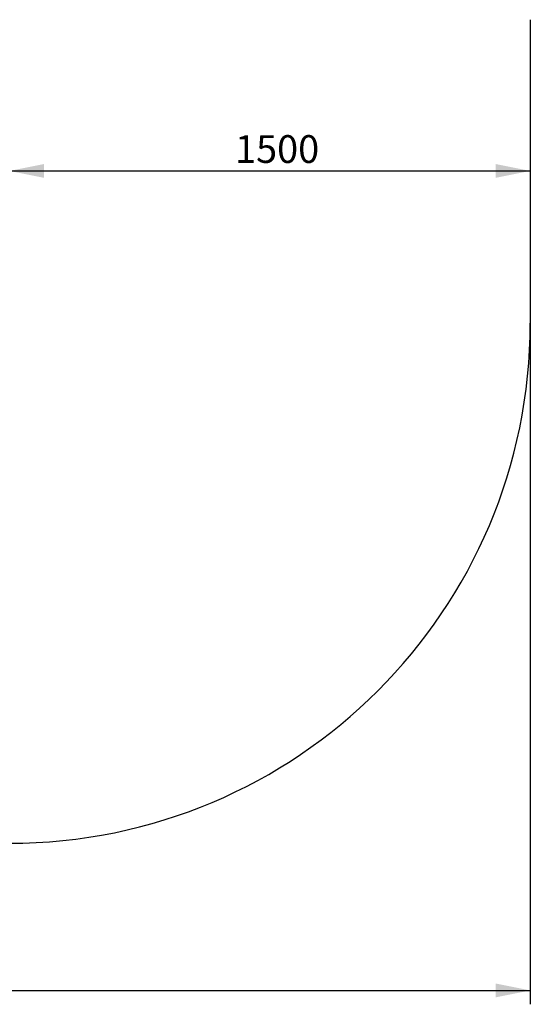
# Model space of a CAD drawing. Units: millimetres. Extents: x -616 to 4361, y 1167 to 5506.
# Drawn here: x 2890 to 4361, y 1167 to 4006 of the extents above; entities that cross this region are included whole.
import ezdxf

# ---------------------------------------------------------------- set-up
doc = ezdxf.new("R2010")
doc.units = ezdxf.units.MM
doc.header["$LTSCALE"] = 20
doc.layers.add('THICK_LINE', color=7, linetype='Continuous', lineweight=25)
doc.styles.add('SLDTEXTSTYLE0', font='TXT', dxfattribs={"width": 0.605})
doc.dimstyles.new('SLDDIMSTYLE0', dxfattribs={"dimtxt": 80, "dimasz": 100, "dimexe": 0, "dimexo": 0.0625, "dimgap": 20, "dimtad": 2, "dimdec": 1, "dimrnd": 1e-09, "dimzin": 12, "dimdsep": 46, "dimtxsty": 'SLDTEXTSTYLE0', "dimsah": 1, "dimcen": 0.09, "dimadec": 0, "dimazin": 3, "dimtfac": 1, "dimtofl": 0, "dimtmove": 0, "dimatfit": 3, "dimfxl": 0, "dimfrac": 2, "dimtolj": 1, "dimtzin": 12, "dimarcsym": 0})
doc.dimstyles.new('SLDDIMSTYLE2', dxfattribs={"dimtxt": 80, "dimasz": 100, "dimexe": 0, "dimexo": 0.0625, "dimgap": 20, "dimtad": 2, "dimdec": 0, "dimrnd": 1e-09, "dimzin": 12, "dimdsep": 46, "dimtxsty": 'SLDTEXTSTYLE0', "dimsah": 1, "dimcen": 0.09, "dimadec": 0, "dimazin": 3, "dimtfac": 1, "dimtofl": 0, "dimtmove": 0, "dimatfit": 3, "dimfxl": 0, "dimfrac": 2, "dimtolj": 1, "dimtzin": 12, "dimarcsym": 0})

# ---------------------------------------------------------------- blocks, each defined once
blk = doc.blocks.new('_D')
at = {"layer": 'THICK_LINE', "color": 7}
blk.add_line((2860.5, 3570.1), (4360.5, 3570.1), dxfattribs=at)
for points in [[(2860.5, 3570.1), (2960.5, 3550.1), (2960.5, 3590.1)], [(4360.5, 3570.1), (4260.5, 3590.1), (4260.5, 3550.1)]]:
    blk.add_solid(points, dxfattribs=at)
at = {"layer": 'THICK_LINE', "color": 7, "insert": (3510.3, 3673.2), "char_height": 80, "attachment_point": 1, "style": 'SLDTEXTSTYLE0'}
blk.add_mtext('1500', dxfattribs=at)
blk = doc.blocks.new('_D_6')
at = {"layer": 'THICK_LINE', "color": 7}
for p, q in [((-209, 3131.4), (-209, 1167.2)), ((4360.5, 3131.4), (4360.5, 1167.2)), ((-209, 1207.2), (4360.5, 1207.2))]:
    blk.add_line(p, q, dxfattribs=at)
for points in [[(-209, 1207.2), (-109, 1187.2), (-109, 1227.2)], [(4360.5, 1207.2), (4260.5, 1227.2), (4260.5, 1187.2)]]:
    blk.add_solid(points, dxfattribs=at)
at = {"layer": 'THICK_LINE', "color": 7, "insert": (1975.5, 1310.3), "char_height": 80, "attachment_point": 1, "style": 'SLDTEXTSTYLE0'}
blk.add_mtext('4570', dxfattribs=at)

msp = doc.modelspace()

# ---------------------------------------------------------------- linework, layer by layer
at = {"layer": 'THICK_LINE', "color": 7}
msp.add_line((4360.52, 4006.22), (4360.52, 3131.44), dxfattribs=at)
msp.add_arc((2860.52, 3131.44), 1500, 270, 0, dxfattribs=at)

# ---------------------------------------------------------------- dimensions: what is measured, and where the dimension line sits
dim = msp.add_linear_dim(base=(4360.52, 3570.1), p1=(2860.52, 3678.83), p2=(4360.52, 4006.22), dimstyle='SLDDIMSTYLE0', dxfattribs=at)
dim.commit()
dim.dimension.update_dxf_attribs({"geometry": '_D', "text_midpoint": (3610.52, 3570.1), "dimtype": 160})
dim = msp.add_linear_dim(base=(4360.52, 1207.16), p1=(-209.05, 3131.44), p2=(4360.52, 3131.44), angle=0, dimstyle='SLDDIMSTYLE2', dxfattribs=at)
dim.commit()
dim.dimension.update_dxf_attribs({"geometry": '_D_6', "text_midpoint": (2075.73, 1207.16), "dimtype": 160})

doc.saveas('drawing.dxf')
